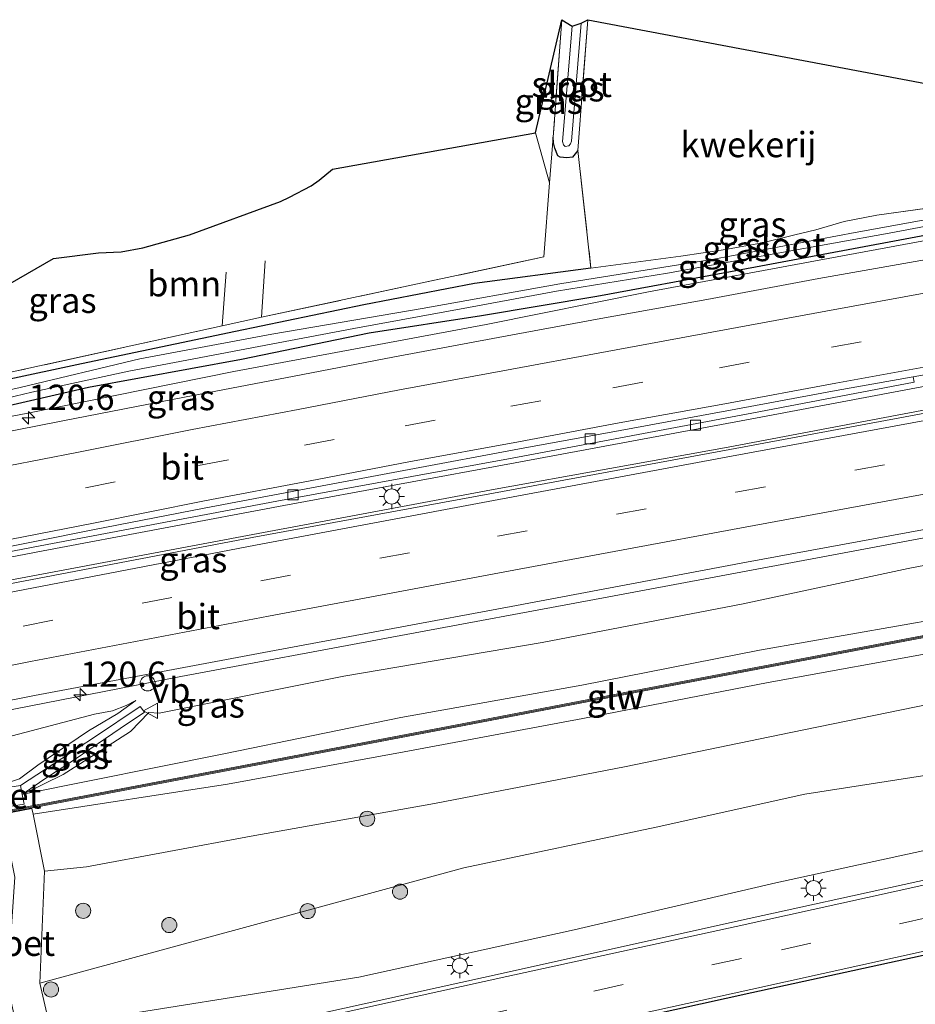
# Model space of a CAD drawing. Units: metres. Extents: x 130000 to 140000, y 409424 to 412500.
# Drawn here: x 137602 to 137690, y 411745 to 411843 of the extents above; entities that cross this region are included whole.
import ezdxf
from ezdxf.enums import TextEntityAlignment as Align

# ---------------------------------------------------------------- set-up
doc = ezdxf.new("R2010")
doc.units = ezdxf.units.M
doc.linetypes.add('IE-TERREINAFSCHEIDING', pattern=[10, 8, -2])
doc.linetypes.add('VW-3-9_STREEP', pattern=[12, 3, -9])
doc.layers.get('0').update_dxf_attribs({"lineweight": 25})
for name, color, linetype, lineweight in [('B-ME-AM-KILOMETR-S-B1', 7, 'Continuous', 18), ('B-ME-BV-GELEIDECONSTRAUCTIE_GELEIDERAIL_OVERSTAPCONSTRUCTIE-S-B1', 213, 'BV-ANTIVERBLINDINGSSCHERM', 18), ('B-ME-BV-GELEIDECONSTRUCTIE-GELEIDERAIL-L-B1', 213, 'BV-GELEIDERAIL', 18), ('B-ME-GR-BOOM-GV-B6', 93, 'Continuous', 18), ('B-ME-GR-BOOM-S-B1', 93, 'Continuous', 18), ('B-ME-GW-INSTEEKWATERGANG-L-B1', 10, 'Continuous', 25), ('B-ME-GW-KRUINLIJN-L-B1', 93, 'Continuous', 18), ('B-ME-GW-TEENLIJN-L-B1', 93, 'Continuous', 18), ('B-ME-IE-GRASLAND-GV-B6', 93, 'Continuous', 18), ('B-ME-IE-GRONDWERKLIJN-GROND_INGERICHT-GV-B6', 253, 'Continuous', 18), ('B-ME-IE-MEUBILAIR_WEGMEUBILAIR-LICHTMAST-S-B1', 8, 'Continuous', 18), ('B-ME-IE-TERREINAFSCHEIDING-RASTERHEKWERK-L-B1', 8, 'IE-TERREINAFSCHEIDING', 18), ('B-ME-KG-KADASTRAAL-OPNAMEDTMGRENS-L-B1', 10, 'Continuous', 25), ('B-ME-KW-GELUIDSWERING-GV-B6', 8, 'Continuous', 18), ('B-ME-KW-SCHERM-L-B1', 8, 'Continuous', 18), ('B-ME-OG-WATER-GV-B6', 153, 'Continuous', 18), ('B-ME-VH-VERH_SOORT-BETON-OVERIG-GV-B6', 8, 'IE-TERREINAFSCHEIDING-NATUURLIJK-HOUTWAL', 18), ('B-ME-VH-VERH_SOORT-BITUMEN-GV-B6', 8, 'IE-TERREINAFSCHEIDING-NATUURLIJK-HOUTWAL', 18), ('B-ME-VH-VERH_SOORT-GV-B6', 8, 'Continuous', 18), ('B-ME-VV-KOLK-S-B1', 8, 'Continuous', 18), ('B-ME-VW-MARKERING-39STREEP-015-L-B1', 255, 'VW-3-9_STREEP', 18), ('B-ME-VW-MARKERING-STREEP-015-L-B1', 7, 'Continuous', 18), ('B-ME-VW-MEUBILAIR_WEGMEUBILAIR-VERKEERSBORD-S-B1', 8, 'Continuous', 18)]:
    doc.layers.add(name, color=color, linetype=linetype, lineweight=lineweight)
doc.styles.add('NLCS-ISO', font='NLCS-ISO.TTF')
doc.linetypes.add('BV-ANTIVERBLINDINGSSCHERM', pattern='A,2,-1,[22,NLCS.SHX,S=1,R=0,X=0,Y=0],-1', length=4)
doc.linetypes.add('BV-GELEIDERAIL', pattern='A,10,-3,[108,NLCS.SHX,S=1,R=0,X=0,Y=0],-3', length=16)
doc.linetypes.add('IE-TERREINAFSCHEIDING-NATUURLIJK-HOUTWAL', pattern='A,7,-1.5,[67,NLCS.SHX,S=0.75,R=45,X=0,Y=0],-1.5,7,-1.5,[70,NLCS.SHX,S=0.75,R=0,X=0,Y=0],-1.5', length=20)

# ---------------------------------------------------------------- blocks, each defined once
blk = doc.blocks.new('dtb')
blk.add_circle((0, 0), 0.75)
blk = doc.blocks.new('verkeersbord')
for p, q in [((0, 0.75), (-0.75, -0.625)), ((0.75, -0.625), (0, 0.75)), ((-0.75, -0.625), (0.75, -0.625))]:
    blk.add_line(p, q)
blk = doc.blocks.new('boom')
blk.add_hatch(color=256).paths.add_polyline_path([(-0.75, 0, 1), (0.75, 0, 1)])
blk.add_circle((0, 0), 0.75)
blk = doc.blocks.new('hecto')
for p, q in [((0, 0.625), (-0.625, 0)), ((0, -0.625), (0, 0.625)), ((-0.625, 0), (0.625, 0)), ((0.625, 0), (0, -0.625))]:
    blk.add_line(p, q)
blk = doc.blocks.new('kolk')
blk.add_lwpolyline([(-0.5, -0.5), (0.5, -0.5), (0.5, 0.5), (-0.5, 0.5)], close=True)
blk = doc.blocks.new('lantaarnpaal')
for p, q in [((0, 0.75), (0, 1.25)), ((-0.75, 0), (-1.25, 0)), ((-0.884, 0.884), (-0.53, 0.53)), ((0.53, 0.53), (0.884, 0.884)), ((0.75, 0), (1.25, 0)), ((-0.53, -0.53), (-0.884, -0.884)), ((0, -0.75), (0, -1.25)), ((0.53, -0.53), (0.884, -0.884))]:
    blk.add_line(p, q)
blk.add_circle((0, 0), 0.75)

msp = doc.modelspace()

# ---------------------------------------------------------------- linework, layer by layer
at = {"layer": 'B-ME-BV-GELEIDECONSTRUCTIE-GELEIDERAIL-L-B1'}
for points in [[(137536.4734, 411761.5029, 3.2661), (137557.3739, 411765.6807, 3.2098), (137578.3019, 411769.8121, 3.216), (137597.8903, 411773.7715, 3.2069), (137617.5177, 411777.5751, 3.2068), (137638.4385, 411781.4825, 3.2148), (137659.4226, 411785.3941, 3.2244), (137681.6608, 411789.5505, 3.225), (137702.6432, 411793.4695, 3.2175), (137724.9022, 411797.516, 3.2206), (137745.8823, 411801.3695, 3.2111), (137766.8522, 411805.1969, 3.2253), (137787.9037, 411808.6593, 3.2274), (137800.6637, 411810.5095, 3.2274), (137803.8009, 411810.9644, 3.2274), (137809.0016, 411811.7185, 3.2273), (137830.1006, 411814.64, 3.1818), (137851.2173, 411817.643, 3.151), (137872.282, 411820.8786, 3.1734), (137893.2021, 411824.48, 3.1908), (137914.2206, 411828.2433, 3.225), (137935.1429, 411832.1636, 3.2863), (137956.1528, 411836.025, 3.3181)], [(137530.091, 411774.904, 3.056), (137533.548, 411775.952, 3.281), (137557.407, 411780.886, 3.26), (137580.644, 411785.58, 3.272), (137603.886, 411790.053, 3.263), (137627.743, 411794.53, 3.265), (137650.659, 411798.769, 3.259), (137673.941, 411803.089, 3.253), (137697.272, 411807.48, 3.277), (137720.464, 411811.758, 3.299), (137744.342, 411816.19, 3.328), (137767.77, 411820.463, 3.289), (137791.762, 411824.879, 3.322), (137799.071, 411826.29, 3.317)], [(137438.363, 411751.663, 3.512), (137461.034, 411756.984, 3.488), (137484.403, 411762.357, 3.464), (137508.055, 411767.671, 3.482), (137531.057, 411772.703, 3.453), (137554.347, 411777.839, 3.419), (137577.418, 411782.626, 3.408), (137601.117, 411787.233, 3.431), (137624.65, 411791.662, 3.412), (137648.321, 411796.079, 3.464), (137671.776, 411800.333, 3.448), (137695.318, 411804.788, 3.458), (137718.805, 411809.072, 3.505), (137742.456, 411813.597, 3.49), (137765.876, 411817.906, 3.511), (137789.396, 411822.209, 3.536), (137799.295, 411824.065, 3.521)]]:
    msp.add_polyline3d(points, dxfattribs=at)
at = {"layer": 'B-ME-GR-BOOM-GV-B6'}
msp.add_polyline3d([(137621.614, 411812.353, 1.952), (137601.093, 411807.846, 1.6), (137579.889, 411803.298, 1.806), (137580.753, 411810.091, 1.641), (137588.428, 411810.707, 1.688), (137589.858, 411810.933, 1.688), (137592.327, 411811.539, 1.704), (137593.515, 411812.201, 1.683), (137594.798, 411813.206, 1.679), (137604.911, 411819.021, 1.673), (137609.368, 411819.592, 1.734), (137611.594, 411819.692, 1.74), (137613.762, 411820.082, 1.734), (137618.377, 411821.369, 1.692), (137627.401, 411824.673, 1.771), (137628.277, 411825.109, 1.778), (137630.425, 411826.201, 1.804), (137631.238, 411826.777, 1.82), (137632.54, 411827.884, 1.817), (137652.681, 411831.485, 1.588), (137654.063, 411826.513, 1.592), (137653.496, 411819.17, 1.625), (137625.516, 411813.194, 1.752), (137621.614, 411812.353, 1.952)], dxfattribs=at)
at = {"layer": 'B-ME-GW-INSTEEKWATERGANG-L-B1'}
for points in [[(137551.487, 411794.33, 2.431), (137568.254, 411797.433, 1.975), (137575.638, 411798.889, 1.985), (137592.234, 411802.579, 1.643), (137608.381, 411806.271, 1.624), (137623.525, 411809.035, 1.808), (137636.192, 411811.656, 1.707), (137647.308, 411813.366, 1.876), (137658.738, 411815.281, 2.032), (137672.003, 411817.718, 1.915), (137693.372, 411821.721, 1.908), (137710.89, 411825.049, 1.869), (137731.201, 411828.771, 1.834), (137743.886, 411831.495, 1.759), (137751.595, 411833.32, 1.753), (137762.063, 411835.715, 1.731), (137777.089, 411839.43, 1.882), (137788.814, 411842.005, 2.202)], [(137656.85, 411829.703, 1.601), (137656.331, 411829.072, 1.62), (137655.764, 411828.982, 1.622), (137655.119, 411829.067, 1.608), (137654.867, 411829.205, 1.594), (137654.593, 411829.943, 1.594), (137654.449, 411830.492, 1.596), (137654.414, 411831.052, 1.571)], [(137658.167, 411818.048, 2.032), (137646.613, 411816.526, 1.876), (137635.672, 411814.417, 1.707), (137622.94, 411811.787, 1.808), (137607.69, 411808.576, 1.624), (137591.584, 411805.13, 1.643), (137579.835, 411802.783, 1.876), (137575.067, 411801.829, 1.985), (137567.446, 411800.699, 1.975), (137558.232, 411798.913, 2.285), (137555.205, 411798.68, 2.466), (137553.417, 411798.875, 2.529)]]:
    msp.add_polyline3d(points, dxfattribs=at)
at = {"layer": 'B-ME-GW-KRUINLIJN-L-B1'}
for points in [[(137788.814, 411842.005, 2.202), (137773.495, 411837.662, 2.184), (137754.08, 411832.842, 2.19), (137734.439, 411828.815, 2.2), (137699.362, 411822.288, 2.414), (137681.664, 411819.005, 2.462), (137663.867, 411815.703, 2.51), (137647.784, 411812.474, 2.681), (137622.758, 411807.82, 2.66), (137602.343, 411803.68, 2.562), (137584.476, 411800.269, 2.541), (137560.836, 411795.462, 2.498), (137551.487, 411794.33, 2.431)], [(137801.4597, 411802.6226, 4.9368), (137787.4094, 411800.5231, 4.9508), (137769.559, 411797.8873, 4.9315), (137752.2537, 411794.8801, 4.9735), (137733.7587, 411791.4111, 4.8623), (137728.3408, 411790.4291, 4.8127), (137710.322, 411786.7836, 4.9459), (137692.9839, 411783.3748, 4.9699), (137674.8776, 411780.2028, 4.6629), (137657.2633, 411776.7301, 4.907), (137639.3369, 411773.5314, 4.9051), (137621.9621, 411769.9673, 4.9119), (137601.9025, 411765.9325, 5.2016)], [(137801.7576, 411799.6713, 4.9918), (137787.8072, 411797.4925, 4.9643), (137769.5968, 411794.6764, 4.865), (137752.5143, 411791.7179, 4.9283), (137734.5744, 411788.2703, 4.9359), (137711.3132, 411783.8845, 4.8853), (137693.2033, 411780.1662, 4.903), (137675.7418, 411777.0105, 4.9061), (137657.3474, 411773.4217, 4.8914), (137639.6688, 411770.1205, 4.8657), (137622.1518, 411766.9092, 4.8631), (137602.8833, 411763.9548, 5.2066)], [(137604.5285, 411742.8905, 2.9631), (137635.151, 411747.807, 3.096), (137656.491, 411752.491, 3.092), (137676.477, 411757.156, 2.991), (137699.995, 411762.261, 2.984), (137721.921, 411767.437, 3.019), (137742.033, 411771.299, 3.009), (137765.423, 411776.096, 3.029), (137784.533, 411780.437, 3.026), (137803.329, 411784.105, 3.02)], [(137613.0614, 411775.2057, 2.4232), (137611.2899, 411773.929, 2.8259), (137608.3602, 411772.2188, 3.3879), (137603.3363, 411768.7974, 4.6387), (137601.5386, 411767.4647, 5.0807), (137599.9165, 411766.9196, 5.1089), (137599.8201, 411766.4856, 5.1192), (137586.3221, 411763.3697, 4.8968), (137558.4048, 411758.0539, 4.9025), (137545.133, 411755.6386, 4.9838), (137525.0494, 411751.3355, 4.8526), (137521.071, 411748.556, 5.496)]]:
    msp.add_polyline3d(points, dxfattribs=at)
at = {"layer": 'B-ME-GW-TEENLIJN-L-B1'}
for points in [[(137800.9435, 411807.7374, 2.5098), (137788.6771, 411805.7062, 2.5425), (137768.7895, 411803.0984, 2.4153), (137747.7589, 411799.2558, 2.4062), (137736.4369, 411797.17, 2.4218), (137728.0215, 411795.6197, 2.4334), (137708.8432, 411792.0082, 2.3966), (137689.6046, 411788.3048, 2.3114), (137673.2405, 411784.7791, 2.426), (137653.3188, 411780.9565, 2.4438), (137633.677, 411777.6104, 2.3774), (137615.3851, 411773.95, 2.4967), (137614.3378, 411774.0133, 2.5121)], [(137802.305, 411794.247, 2.2973), (137785.3855, 411791.7652, 2.2282), (137769.753, 411789.4508, 2.3406), (137753.1007, 411786.5982, 2.3492), (137732.9064, 411782.794, 2.3768), (137713.9413, 411779.2758, 2.4097), (137697.1511, 411775.9852, 2.3517), (137677.979, 411772.0384, 2.2295), (137661.4898, 411768.6262, 2.1731), (137642.6621, 411765.0205, 2.1635), (137624.5045, 411761.7746, 2.2765), (137608.1614, 411758.7257, 2.3121), (137604.0148, 411758.2858, 2.61)], [(137603.5502, 411747.2117, 2.7259), (137645.576, 411758.632, 2.244), (137664.631, 411762.667, 2.164), (137679.356, 411765.916, 2.054), (137693.979, 411768.196, 2.075), (137713.039, 411771.812, 2.093), (137727.659, 411775.029, 2.195), (137759.956, 411781.011, 2.139), (137776.316, 411784.616, 2.039), (137791.928, 411787.611, 2.042), (137802.781, 411789.531, 2.082)], [(137613.0614, 411775.2057, 2.4232), (137612.1091, 411774.7092, 2.4515), (137610.7629, 411774.1739, 2.473), (137608.956, 411773.8583, 2.489), (137600.8019, 411771.7153, 2.4877), (137582.1632, 411767.8239, 2.3931), (137563.9658, 411764.4415, 2.3252), (137543.9374, 411760.1421, 2.4295), (137529.6287, 411756.8135, 2.4154), (137525.8489, 411755.805, 2.4289), (137523.977, 411755.394, 2.333)], [(137601.9025, 411765.9325, 5.2016), (137605.8756, 411767.8796, 4.449), (137608.6697, 411769.6518, 3.7613), (137612.5216, 411772.156, 2.9152), (137614.3378, 411774.0133, 2.5121)]]:
    msp.add_polyline3d(points, dxfattribs=at)
at = {"layer": 'B-ME-IE-GRASLAND-GV-B6'}
for points in [[(137654.063, 411826.513, 1.592), (137652.681, 411831.485, 1.588), (137655.273, 411842.677, 1.6), (137654.414, 411831.052, 1.571), (137654.063, 411826.513, 1.592)], [(137655.764, 411828.982, 1.622), (137655.119, 411829.067, 1.608), (137654.867, 411829.205, 1.594), (137654.593, 411829.943, 1.594), (137654.449, 411830.492, 1.596), (137654.414, 411831.052, 1.571), (137655.273, 411842.677, 1.6), (137656.294, 411842.042, 0.586), (137655.335, 411830.596, 0.586), (137655.441, 411830.295, 0.586), (137655.605, 411830.099, 0.586), (137655.962, 411830.191, 0.586), (137656.141, 411830.38, 0.586), (137656.234, 411830.649, 0.586), (137657.209, 411842.336, 0.586), (137657.85, 411842.682, 1.6), (137656.85, 411829.703, 1.601), (137656.331, 411829.072, 1.62), (137655.764, 411828.982, 1.622)], [(137601.093, 411807.846, 1.6), (137621.614, 411812.353, 1.952), (137625.516, 411813.194, 1.752), (137653.496, 411819.17, 1.625), (137654.063, 411826.513, 1.592), (137654.414, 411831.052, 1.571), (137654.449, 411830.492, 1.596), (137654.593, 411829.943, 1.594), (137654.867, 411829.205, 1.594), (137655.119, 411829.067, 1.608), (137655.764, 411828.982, 1.622), (137656.331, 411829.072, 1.62), (137656.85, 411829.703, 1.601), (137658.167, 411818.048, 2.032), (137646.613, 411816.526, 1.876), (137635.672, 411814.417, 1.707), (137622.94, 411811.787, 1.808), (137607.69, 411808.576, 1.624), (137591.584, 411805.13, 1.643)], [(137533.361, 411776.251, 2.517), (137556.847, 411781.201, 2.497), (137580.524, 411786.114, 2.516), (137603.58, 411790.527, 2.512), (137627.023, 411794.976, 2.518), (137650.341, 411799.241, 2.506), (137674.093, 411803.686, 2.456), (137690.182, 411806.77, 2.532), (137690.0862, 411807.281, 2.743), (137693.45, 411807.874, 2.749), (137703.525, 411809.733, 2.75), (137712.785, 411811.429, 2.761), (137723.453, 411813.398, 2.756), (137733.34, 411815.201, 2.745), (137744.02, 411817.149, 2.735), (137754.472, 411819.076, 2.727), (137765.308, 411821.052, 2.731), (137775.783, 411822.949, 2.733), (137786.222, 411824.877, 2.726), (137796.698, 411826.807, 2.731), (137798.977, 411827.223, 2.554), (137798.983, 411827.164, 2.554), (137799.011, 411826.886, 2.53), (137799.331, 411823.711, 2.725)], [(137721.407, 411824.398, 2.543), (137710.845, 411822.487, 2.583), (137701.645, 411820.788, 2.615), (137701.576, 411820.782, 2.616), (137691.431, 411818.915, 2.651), (137680.751, 411817.018, 2.685), (137669.654, 411814.959, 2.734), (137659.134, 411813.058, 2.76), (137648.985, 411811.173, 2.809), (137638.527, 411809.226, 2.84), (137628.747, 411807.362, 2.842), (137617.899, 411805.268, 2.829), (137605.832, 411802.929, 2.783), (137596.418, 411801.075, 2.738), (137586.139, 411799.022, 2.675), (137575.677, 411796.889, 2.608), (137565.57, 411794.834, 2.549), (137555.257, 411792.648, 2.497), (137544.908, 411790.451, 2.464)], [(137699.644, 411824.382, 1.071), (137684.352, 411821.594, 1.071), (137670.354, 411818.938, 1.071), (137655.083, 411816.5, 1.071), (137641.44, 411814.058, 1.071), (137626.535, 411811.515, 1.071), (137613.46, 411809.068, 1.071), (137601.604, 411806.245, 1.071), (137589.389, 411803.49, 1.071)], [(137799.331, 411823.711, 2.725), (137789.686, 411821.959, 2.843), (137766.126, 411817.538, 2.805), (137742.327, 411813.146, 2.763), (137719.135, 411808.868, 2.741), (137695.519, 411804.485, 2.756), (137671.94, 411800.097, 2.689), (137648.513, 411795.762, 2.712), (137624.576, 411791.381, 2.719), (137601.238, 411786.891, 2.699), (137577.671, 411782.246, 2.712), (137554.431, 411777.502, 2.714), (137531.003, 411772.439, 2.782)], [(137591.584, 411805.13, 1.643), (137607.69, 411808.576, 1.624), (137622.94, 411811.787, 1.808), (137635.672, 411814.417, 1.707), (137646.613, 411816.526, 1.876), (137658.167, 411818.048, 2.032), (137667.063, 411819.248, 1.915), (137671.511, 411819.908, 1.915), (137675.178, 411820.573, 1.871), (137678.374, 411821.377, 1.944), (137680.45, 411821.865, 1.935), (137683.244, 411822.688, 1.939), (137686.497, 411823.325, 1.953), (137692.908, 411824.2, 1.908)], [(137592.8, 411803.389, 1.071), (137602.764, 411805.783, 1.071), (137612.37, 411807.84, 1.071), (137623.33, 411809.916, 1.071), (137634.669, 411812.075, 1.071), (137646.037, 411814.153, 1.071), (137654.738, 411815.769, 1.071), (137665.764, 411817.561, 1.071), (137676.69, 411819.556, 1.071), (137687.72, 411821.522, 1.071), (137699.419, 411823.736, 1.071)], [(137547.89, 411802.642, 2.237), (137549.678, 411805.117, 1.918), (137549.646, 411804.978, 1.92), (137547.941, 411798.3, 2.103), (137548.008, 411796.198, 2.22), (137548.128, 411795.604, 2.385), (137549.034, 411794.345, 2.583), (137551.487, 411794.33, 2.431), (137560.836, 411795.462, 2.498), (137584.476, 411800.269, 2.541), (137602.343, 411803.68, 2.562), (137622.758, 411807.82, 2.66), (137647.784, 411812.474, 2.681), (137663.867, 411815.703, 2.51), (137681.664, 411819.005, 2.462), (137699.362, 411822.288, 2.414)], [(137693.372, 411821.721, 1.908), (137672.003, 411817.718, 1.915), (137658.738, 411815.281, 2.032), (137647.308, 411813.366, 1.876), (137636.192, 411811.656, 1.707), (137623.525, 411809.035, 1.808), (137608.381, 411806.271, 1.624), (137592.234, 411802.579, 1.643), (137575.638, 411798.889, 1.985), (137568.254, 411797.433, 1.975), (137551.487, 411794.33, 2.431), (137549.034, 411794.345, 2.583), (137548.128, 411795.604, 2.385)], [(137699.362, 411822.288, 2.414), (137681.664, 411819.005, 2.462), (137663.867, 411815.703, 2.51), (137647.784, 411812.474, 2.681), (137622.758, 411807.82, 2.66), (137602.343, 411803.68, 2.562), (137584.476, 411800.269, 2.541), (137560.836, 411795.462, 2.498), (137551.487, 411794.33, 2.431)], [(137551.487, 411794.33, 2.431), (137568.254, 411797.433, 1.975), (137575.638, 411798.889, 1.985), (137592.234, 411802.579, 1.643), (137608.381, 411806.271, 1.624), (137623.525, 411809.035, 1.808), (137636.192, 411811.656, 1.707), (137647.308, 411813.366, 1.876), (137658.738, 411815.281, 2.032), (137672.003, 411817.718, 1.915), (137693.372, 411821.721, 1.908)], [(137533.203, 411761.534, 2.497), (137556.489, 411766.36, 2.496), (137580.324, 411771.228, 2.46), (137603.03, 411775.724, 2.466), (137626.807, 411780.173, 2.471), (137650.242, 411784.534, 2.461), (137673.587, 411788.915, 2.482), (137697.844, 411793.368, 2.499)], [(137692.9839, 411783.3748, 4.9699), (137674.8776, 411780.2028, 4.6629), (137657.2633, 411776.7301, 4.907), (137639.3369, 411773.5314, 4.9051), (137621.9621, 411769.9673, 4.9119), (137601.9025, 411765.9325, 5.2016), (137605.8756, 411767.8796, 4.449), (137608.6697, 411769.6518, 3.7613), (137612.5216, 411772.156, 2.9152), (137614.3378, 411774.0133, 2.5121), (137615.3851, 411773.95, 2.4967), (137633.677, 411777.6104, 2.3774), (137653.3188, 411780.9565, 2.4438), (137673.2405, 411784.7791, 2.426), (137689.6046, 411788.3048, 2.3114), (137708.8432, 411792.0082, 2.3966)], [(137708.8432, 411792.0082, 2.3966), (137689.6046, 411788.3048, 2.3114), (137673.2405, 411784.7791, 2.426), (137653.3188, 411780.9565, 2.4438), (137633.677, 411777.6104, 2.3774), (137615.3851, 411773.95, 2.4967), (137614.3378, 411774.0133, 2.5121), (137612.5216, 411772.156, 2.9152), (137608.6697, 411769.6518, 3.7613), (137605.8756, 411767.8796, 4.449), (137601.9025, 411765.9325, 5.2016), (137621.9621, 411769.9673, 4.9119), (137639.3369, 411773.5314, 4.9051), (137657.2633, 411776.7301, 4.907), (137674.8776, 411780.2028, 4.6629), (137692.9839, 411783.3748, 4.9699)], [(137803.329, 411784.105, 3.02), (137784.533, 411780.437, 3.026), (137765.423, 411776.096, 3.029), (137742.033, 411771.299, 3.009), (137721.921, 411767.437, 3.019), (137699.995, 411762.261, 2.984), (137676.477, 411757.156, 2.991), (137656.491, 411752.491, 3.092), (137635.151, 411747.807, 3.096), (137604.5285, 411742.8905, 2.9631), (137603.5502, 411747.2117, 2.7259), (137645.576, 411758.632, 2.244), (137664.631, 411762.667, 2.164), (137679.356, 411765.916, 2.054), (137693.979, 411768.196, 2.075), (137713.039, 411771.812, 2.093), (137727.659, 411775.029, 2.195), (137759.956, 411781.011, 2.139), (137776.316, 411784.616, 2.039), (137791.928, 411787.611, 2.042), (137802.781, 411789.531, 2.082), (137803.329, 411784.105, 3.02)], [(137539.334, 411726.952, 3.174), (137548.604, 411728.637, 3.158), (137571.549, 411733.573, 3.184), (137591.4923, 411739.7542, 3.1854), (137592.3092, 411736.007, 3.1854), (137602.3469, 411737.9009, 3.2186), (137605.5068, 411738.5693, 3.2004), (137604.5285, 411742.8905, 2.9631), (137635.151, 411747.807, 3.096), (137656.491, 411752.491, 3.092), (137676.477, 411757.156, 2.991), (137699.995, 411762.261, 2.984), (137721.921, 411767.437, 3.019), (137742.033, 411771.299, 3.009), (137765.423, 411776.096, 3.029), (137784.533, 411780.437, 3.026), (137803.329, 411784.105, 3.02), (137803.531, 411782.098, 3.076)], [(137698.6067, 411783.0813, 5.4008), (137680.9185, 411779.7084, 5.4013), (137663.2524, 411776.3266, 5.3951), (137645.5684, 411772.9434, 5.3874), (137627.8849, 411769.5688, 5.3771), (137610.2069, 411766.196, 5.3926), (137592.522, 411762.833, 5.3959), (137574.8655, 411759.4665, 5.385), (137557.1725, 411756.0874, 5.3876), (137541.456, 411753.1233, 5.4158)], [(137541.4937, 411752.9269, 5.4158), (137557.2098, 411755.8909, 5.3876), (137574.903, 411759.27, 5.385), (137592.5594, 411762.6366, 5.3959), (137610.2443, 411765.9995, 5.3926), (137627.9224, 411769.3724, 5.3771), (137645.6059, 411772.747, 5.3874), (137663.29, 411776.1301, 5.3951), (137680.9561, 411779.512, 5.4013), (137698.6441, 411782.8849, 5.4008)], [(137803.531, 411782.098, 3.076), (137779.438, 411776.792, 3.039), (137755.046, 411771.475, 3.023), (137734.047, 411766.817, 2.978), (137711.853, 411761.96, 2.99), (137690.575, 411757.275, 2.998), (137672.48, 411753.309, 3.046), (137649.753, 411748.267, 3.073), (137629.264, 411743.717, 3.092), (137608.01, 411739.036, 3.136), (137583.091, 411733.571, 3.191), (137561.466, 411728.834, 3.211), (137539.652, 411724.048, 3.235)], [(137693.2033, 411780.1662, 4.903), (137675.7418, 411777.0105, 4.9061), (137657.3474, 411773.4217, 4.8914), (137639.6688, 411770.1205, 4.8657), (137622.1518, 411766.9092, 4.8631), (137602.8833, 411763.9548, 5.2066), (137602.7525, 411764.5126, 5.3136), (137599.8495, 411763.9625, 5.3213), (137599.9314, 411763.3301, 5.1912), (137581.4014, 411759.1439, 4.8577), (137563.0404, 411755.474, 4.9363), (137554.6706, 411753.6757, 5.0398), (137547.5576, 411752.6139, 4.9985)], [(137697.1511, 411775.9852, 2.3517), (137677.979, 411772.0384, 2.2295), (137661.4898, 411768.6262, 2.1731), (137642.6621, 411765.0205, 2.1635), (137624.5045, 411761.7746, 2.2765), (137608.1614, 411758.7257, 2.3121), (137604.0148, 411758.2858, 2.61), (137602.8833, 411763.9548, 5.2066), (137622.1518, 411766.9092, 4.8631), (137639.6688, 411770.1205, 4.8657), (137657.3474, 411773.4217, 4.8914), (137675.7418, 411777.0105, 4.9061), (137693.2033, 411780.1662, 4.903)], [(137693.979, 411768.196, 2.075), (137679.356, 411765.916, 2.054), (137664.631, 411762.667, 2.164), (137645.576, 411758.632, 2.244), (137603.5502, 411747.2117, 2.7259), (137604.0148, 411758.2858, 2.6104), (137608.1614, 411758.7257, 2.3121), (137624.5045, 411761.7746, 2.2765), (137642.6621, 411765.0205, 2.1635), (137661.4898, 411768.6262, 2.1731), (137677.979, 411772.0384, 2.2295), (137697.1511, 411775.9852, 2.3517)], [(137543.9374, 411760.1421, 2.4295), (137563.9658, 411764.4415, 2.3252), (137582.1632, 411767.8239, 2.3931), (137600.8019, 411771.7153, 2.4877), (137608.956, 411773.8583, 2.489), (137610.7629, 411774.1739, 2.473), (137612.1091, 411774.7092, 2.4515), (137613.0614, 411775.2057, 2.4232), (137611.2899, 411773.929, 2.8259), (137608.3602, 411772.2188, 3.3879), (137603.3363, 411768.7974, 4.6387), (137601.5386, 411767.4647, 5.0807), (137599.9165, 411766.9196, 5.1089), (137599.8201, 411766.4856, 5.1192), (137586.3221, 411763.3697, 4.8968), (137558.4048, 411758.0539, 4.9025), (137545.133, 411755.6386, 4.9838)], [(137545.133, 411755.6386, 4.9838), (137558.4048, 411758.0539, 4.9025), (137586.3221, 411763.3697, 4.8968), (137599.8201, 411766.4856, 5.1192), (137599.9165, 411766.9196, 5.1089), (137601.5386, 411767.4647, 5.0807), (137603.3363, 411768.7974, 4.6387), (137608.3602, 411772.2188, 3.3879), (137611.2899, 411773.929, 2.8259), (137613.0614, 411775.2057, 2.4232), (137612.1091, 411774.7092, 2.4515), (137610.7629, 411774.1739, 2.473), (137608.956, 411773.8583, 2.489), (137600.8019, 411771.7153, 2.4877), (137582.1632, 411767.8239, 2.3931), (137563.9658, 411764.4415, 2.3252), (137543.9374, 411760.1421, 2.4295)], [(137601.6391, 411766.8002, 5.155), (137600.1608, 411766.5643, 5.3214), (137600.5073, 411764.7051, 5.3883), (137601.9857, 411764.9411, 5.155), (137601.8045, 411765.9128, 5.2016), (137603.9607, 411767.3923, 4.7428), (137607.0341, 411769.4004, 4.0176), (137611.4949, 411772.4242, 3.0007), (137613.9337, 411774.0607, 2.4803), (137613.5008, 411774.632, 2.437), (137608.9539, 411771.5828, 3.4871), (137604.1255, 411768.418, 4.5791), (137601.6391, 411766.8002, 5.155)]]:
    msp.add_polyline3d(points, dxfattribs=at)
at = {"layer": 'B-ME-IE-GRONDWERKLIJN-GROND_INGERICHT-GV-B6'}
msp.add_polyline3d([(137658.167, 411818.048, 2.032), (137656.85, 411829.703, 1.601), (137657.85, 411842.682, 1.6), (137694.812, 411835.706, 1.678), (137694.262, 411826.253, 1.864), (137692.908, 411824.2, 1.908), (137686.497, 411823.325, 1.953), (137683.244, 411822.688, 1.939), (137680.45, 411821.865, 1.935), (137678.374, 411821.377, 1.944), (137675.178, 411820.573, 1.871), (137671.511, 411819.908, 1.915), (137667.063, 411819.248, 1.915), (137658.167, 411818.048, 2.032)], dxfattribs=at)
at = {"layer": 'B-ME-IE-TERREINAFSCHEIDING-RASTERHEKWERK-L-B1'}
for p, q in [((137655.273, 411842.677, 1.6), (137654.414, 411831.052, 1.571)), ((137657.85, 411842.682, 1.6), (137656.85, 411829.703, 1.601)), ((137654.063, 411826.513, 1.592), (137654.414, 411831.052, 1.571)), ((137656.85, 411829.703, 1.601), (137658.167, 411818.048, 2.032)), ((137625.891, 411818.777, 1.551), (137625.516, 411813.194, 1.752)), ((137622.001, 411817.668, 1.673), (137621.614, 411812.353, 1.952))]:
    msp.add_line(p, q, dxfattribs=at)
for points in [[(137621.614, 411812.353, 1.952), (137625.516, 411813.194, 1.752), (137653.496, 411819.17, 1.625), (137654.063, 411826.513, 1.592)], [(137658.167, 411818.048, 2.032), (137667.063, 411819.248, 1.915), (137671.511, 411819.908, 1.915), (137675.178, 411820.573, 1.871), (137678.374, 411821.377, 1.944), (137680.45, 411821.865, 1.935), (137683.244, 411822.688, 1.939), (137686.497, 411823.325, 1.953), (137692.908, 411824.2, 1.908)], [(137621.614, 411812.353, 1.952), (137601.093, 411807.846, 1.6), (137579.889, 411803.298, 1.806), (137580.753, 411810.091, 1.641)]]:
    msp.add_polyline3d(points, dxfattribs=at)
at = {"layer": 'B-ME-KG-KADASTRAAL-OPNAMEDTMGRENS-L-B1'}
for points in [[(137594.798, 411813.206, 1.679), (137604.911, 411819.021, 1.673), (137609.368, 411819.592, 1.734), (137611.594, 411819.692, 1.74), (137613.762, 411820.082, 1.734), (137618.377, 411821.369, 1.692), (137627.401, 411824.673, 1.771), (137628.277, 411825.109, 1.778), (137630.425, 411826.201, 1.804), (137631.2381, 411826.777, 1.82), (137632.54, 411827.884, 1.817), (137652.6811, 411831.485, 1.588), (137655.273, 411842.677, 1.6), (137656.294, 411842.042, 0.586), (137657.209, 411842.336, 0.586), (137657.85, 411842.682, 1.6), (137694.812, 411835.706, 1.678)], [(137804.256, 411774.912, 3.016), (137781.209, 411769.848, 3.014), (137757.0451, 411764.5, 2.99), (137735.761, 411759.789, 2.992), (137713.428, 411754.943, 3.001), (137691.846, 411750.103, 3.021), (137674.093, 411746.225, 3.045), (137651.523, 411741.262, 3.088), (137630.57, 411736.551, 3.115), (137609.435, 411731.967, 3.121), (137584.583, 411726.477, 3.155), (137563.022, 411721.653, 3.182), (137541.061, 411716.865, 3.21), (137519.1921, 411712.106, 3.234), (137499.815, 411707.814, 3.237), (137480.822, 411703.642, 3.275), (137463.391, 411699.764, 3.297), (137442.479, 411695.237, 3.399)]]:
    msp.add_polyline3d(points, dxfattribs=at)
at = {"layer": 'B-ME-KW-GELUIDSWERING-GV-B6'}
for points in [[(137541.456, 411753.1233, 5.4158), (137557.1725, 411756.0874, 5.3876), (137574.8655, 411759.4665, 5.385), (137592.522, 411762.833, 5.3959), (137610.2069, 411766.196, 5.3926), (137627.8849, 411769.5688, 5.3771), (137645.5684, 411772.9434, 5.3874), (137663.2524, 411776.3266, 5.3951), (137680.9185, 411779.7084, 5.4013), (137698.6067, 411783.0813, 5.4008), (137716.3047, 411786.4417, 5.4057), (137733.9911, 411789.8085, 5.4072), (137751.6818, 411793.1722, 5.4126), (137769.4083, 411796.3121, 5.4283), (137787.1704, 411799.0439, 5.4238), (137801.6034, 411801.1994, 5.4155)], [(137801.6034, 411801.1994, 5.4155), (137801.6235, 411801.0002, 5.4155), (137787.2004, 411798.8462, 5.4238), (137769.441, 411796.1148, 5.4283), (137751.7179, 411792.9755, 5.4126), (137734.0285, 411789.6121, 5.4072), (137716.3421, 411786.2452, 5.4057), (137698.6441, 411782.8849, 5.4008), (137680.9561, 411779.512, 5.4013), (137663.29, 411776.1301, 5.3951), (137645.6059, 411772.747, 5.3874), (137627.9224, 411769.3724, 5.3771), (137610.2443, 411765.9995, 5.3926), (137592.5594, 411762.6366, 5.3959), (137574.903, 411759.27, 5.385), (137557.2098, 411755.8909, 5.3876), (137541.4937, 411752.9269, 5.4158)]]:
    msp.add_polyline3d(points, dxfattribs=at)
at = {"layer": 'B-ME-KW-SCHERM-L-B1'}
msp.add_polyline3d([(137801.6134, 411801.0998, 8.6154), (137787.1854, 411798.9451, 8.6237), (137769.4247, 411796.2135, 8.6283), (137751.6999, 411793.0738, 8.6126), (137734.0099, 411789.7103, 8.6073), (137716.3234, 411786.3434, 8.6057), (137698.6254, 411782.9831, 8.6008), (137680.9373, 411779.6102, 8.6013), (137663.2713, 411776.2283, 8.5951), (137645.5871, 411772.8452, 8.5874), (137627.9037, 411769.4706, 8.5771), (137610.2256, 411766.0977, 8.5926), (137592.5407, 411762.7348, 8.5958), (137574.8842, 411759.3683, 8.585), (137557.1911, 411755.9891, 8.5876), (137541.4749, 411753.0251, 8.6158), (137531.6376, 411751.1107, 8.6062), (137527.7521, 411750.1443, 8.6025), (137523.9927, 411748.8336, 8.5786), (137520.3152, 411747.0846, 8.582)], dxfattribs=at)
at = {"layer": 'B-ME-OG-WATER-GV-B6'}
for points in [[(137655.605, 411830.099, 0.586), (137655.441, 411830.295, 0.586), (137655.335, 411830.596, 0.586), (137656.294, 411842.042, 0.586), (137657.209, 411842.336, 0.586), (137656.234, 411830.649, 0.586), (137656.141, 411830.38, 0.586), (137655.962, 411830.191, 0.586), (137655.605, 411830.099, 0.586)], [(137589.389, 411803.49, 1.071), (137601.604, 411806.245, 1.071), (137613.46, 411809.068, 1.071), (137626.535, 411811.515, 1.071), (137641.44, 411814.058, 1.071), (137655.083, 411816.5, 1.071), (137670.354, 411818.938, 1.071), (137684.352, 411821.594, 1.071), (137699.644, 411824.382, 1.071)], [(137699.419, 411823.736, 1.071), (137687.72, 411821.522, 1.071), (137676.69, 411819.556, 1.071), (137665.764, 411817.561, 1.071), (137654.738, 411815.769, 1.071), (137646.037, 411814.153, 1.071), (137634.669, 411812.075, 1.071), (137623.33, 411809.916, 1.071), (137612.37, 411807.84, 1.071), (137602.764, 411805.783, 1.071), (137592.8, 411803.389, 1.071)]]:
    msp.add_polyline3d(points, dxfattribs=at)
at = {"layer": 'B-ME-VH-VERH_SOORT-BETON-OVERIG-GV-B6'}
for points in [[(137690.0862, 411807.281, 2.743), (137690.182, 411806.77, 2.532), (137674.093, 411803.686, 2.456), (137650.341, 411799.241, 2.506), (137627.023, 411794.976, 2.518), (137603.58, 411790.527, 2.512), (137580.524, 411786.114, 2.516), (137556.847, 411781.201, 2.497), (137533.361, 411776.251, 2.517)], [(137546.898, 411779.42, 2.234), (137557.312, 411781.608, 2.265), (137567.79, 411783.797, 2.308), (137578.143, 411785.953, 2.376), (137588.126, 411787.99, 2.429), (137598.081, 411789.972, 2.494), (137608.8, 411792.111, 2.547), (137619.84, 411794.259, 2.605), (137630.455, 411796.295, 2.645), (137640.15, 411798.097, 2.663), (137651.084, 411800.151, 2.649), (137661.061, 411801.979, 2.687), (137671.621, 411803.908, 2.715), (137682.456, 411805.936, 2.729), (137690.0862, 411807.281, 2.743)], [(137601.8045, 411765.9128, 5.2016), (137601.9857, 411764.9411, 5.155), (137600.5073, 411764.7051, 5.3883), (137600.1608, 411766.5643, 5.3214), (137601.6391, 411766.8002, 5.155), (137601.8045, 411765.9128, 5.2016)], [(137604.5285, 411742.8905, 2.9631), (137605.5068, 411738.5693, 3.2004), (137602.3469, 411737.9009, 3.2186), (137601.4646, 411741.9372, 3.0142), (137600.3333, 411746.9531, 2.8049), (137601.06, 411757.7191, 2.6059), (137599.9314, 411763.3301, 5.1912), (137599.8495, 411763.9625, 5.3213), (137602.7525, 411764.5126, 5.3136), (137602.8833, 411763.9548, 5.2066), (137604.0148, 411758.2858, 2.6104), (137603.5502, 411747.2117, 2.7259), (137604.5285, 411742.8905, 2.9631)]]:
    msp.add_polyline3d(points, dxfattribs=at)
at = {"layer": 'B-ME-VH-VERH_SOORT-BITUMEN-GV-B6'}
for points in [[(137544.908, 411790.451, 2.464), (137555.257, 411792.648, 2.497), (137565.57, 411794.834, 2.549), (137575.677, 411796.889, 2.608), (137586.139, 411799.022, 2.675), (137596.418, 411801.075, 2.738), (137605.832, 411802.929, 2.783), (137617.899, 411805.268, 2.829), (137628.747, 411807.362, 2.842), (137638.527, 411809.226, 2.84), (137648.985, 411811.173, 2.809), (137659.134, 411813.058, 2.76), (137669.654, 411814.959, 2.734), (137680.751, 411817.018, 2.685), (137691.431, 411818.915, 2.651)], [(137693.45, 411807.874, 2.749), (137690.0862, 411807.281, 2.743)], [(137690.0862, 411807.281, 2.743), (137682.456, 411805.936, 2.729), (137671.621, 411803.908, 2.715), (137661.061, 411801.979, 2.687), (137651.084, 411800.151, 2.649), (137640.15, 411798.097, 2.663), (137630.455, 411796.295, 2.645), (137619.84, 411794.259, 2.605), (137608.8, 411792.111, 2.547), (137598.081, 411789.972, 2.494), (137588.126, 411787.99, 2.429), (137578.143, 411785.953, 2.376), (137567.79, 411783.797, 2.308), (137557.312, 411781.608, 2.265), (137546.898, 411779.42, 2.234)], [(137531.003, 411772.439, 2.782), (137554.431, 411777.502, 2.714), (137577.671, 411782.246, 2.712), (137601.238, 411786.891, 2.699), (137624.576, 411791.381, 2.719), (137648.513, 411795.762, 2.712), (137671.94, 411800.097, 2.689), (137695.519, 411804.485, 2.756)], [(137697.844, 411793.368, 2.499), (137673.587, 411788.915, 2.482), (137650.242, 411784.534, 2.461), (137626.807, 411780.173, 2.471), (137603.03, 411775.724, 2.466), (137580.324, 411771.228, 2.46), (137556.489, 411766.36, 2.496), (137533.203, 411761.534, 2.497)], [(137539.652, 411724.048, 3.235), (137561.466, 411728.834, 3.211), (137583.091, 411733.571, 3.191), (137608.01, 411739.036, 3.136), (137629.264, 411743.717, 3.092), (137649.753, 411748.267, 3.073), (137672.48, 411753.309, 3.046), (137690.575, 411757.275, 2.998), (137711.853, 411761.96, 2.99), (137734.047, 411766.817, 2.978), (137755.046, 411771.475, 3.023), (137779.438, 411776.792, 3.039), (137803.531, 411782.098, 3.076)], [(137803.531, 411782.098, 3.076), (137803.574, 411781.676, 3.056), (137803.9, 411778.438, 3.146), (137804.216, 411775.311, 3.043), (137804.256, 411774.912, 3.016), (137781.209, 411769.848, 3.014), (137757.045, 411764.5, 2.99), (137735.761, 411759.789, 2.992), (137713.428, 411754.943, 3.001), (137691.846, 411750.103, 3.021), (137674.093, 411746.225, 3.045), (137651.523, 411741.262, 3.088), (137630.57, 411736.551, 3.115), (137609.435, 411731.967, 3.121), (137584.583, 411726.477, 3.155), (137563.022, 411721.653, 3.182), (137541.061, 411716.865, 3.21)]]:
    msp.add_polyline3d(points, dxfattribs=at)
at = {"layer": 'B-ME-VH-VERH_SOORT-GV-B6'}
msp.add_polyline3d([(137601.8045, 411765.9128, 5.2016), (137601.6391, 411766.8002, 5.155), (137604.1255, 411768.418, 4.5791), (137608.9539, 411771.5828, 3.4871), (137613.5008, 411774.632, 2.437), (137613.9337, 411774.0607, 2.4803), (137611.4949, 411772.4242, 3.0007), (137607.0341, 411769.4004, 4.0176), (137603.9607, 411767.3923, 4.7428), (137601.8045, 411765.9128, 5.2016)], dxfattribs=at)
at = {"layer": 'B-ME-VW-MARKERING-39STREEP-015-L-B1'}
for points in [[(137438.726, 411746.695, 2.744), (137461.587, 411752.145, 2.787), (137484.875, 411757.626, 2.772), (137508.149, 411762.98, 2.751), (137531.579, 411768.228, 2.725), (137554.955, 411773.17, 2.713), (137578.407, 411777.966, 2.73), (137601.891, 411782.595, 2.675), (137625.437, 411787.088, 2.668), (137648.901, 411791.492, 2.685), (137672.511, 411795.848, 2.663), (137696.152, 411800.223, 2.71), (137719.643, 411804.557, 2.71), (137743.178, 411808.912, 2.731), (137766.704, 411813.315, 2.713), (137790.336, 411817.676, 2.734), (137799.763, 411819.434, 2.739)], [(137546.106, 411783.656, 2.323), (137556.537, 411785.883, 2.364), (137567.119, 411788.078, 2.406), (137577.119, 411790.099, 2.476), (137587.478, 411792.189, 2.545), (137597.547, 411794.231, 2.601), (137608.08, 411796.293, 2.654), (137619.283, 411798.491, 2.699), (137629.779, 411800.507, 2.725), (137639.764, 411802.44, 2.74), (137650.236, 411804.382, 2.722), (137660.344, 411806.203, 2.71), (137670.902, 411808.188, 2.719), (137681.991, 411810.215, 2.704), (137692.559, 411812.134, 2.706)], [(137803.9, 411778.438, 3.146), (137781.13, 411773.447, 3.117), (137755.036, 411767.675, 3.091), (137734.519, 411763.145, 3.035), (137712.103, 411758.21, 3.034), (137691.687, 411753.735, 3.046), (137673.084, 411749.65, 3.049), (137649.83, 411744.521, 3.136), (137629.298, 411739.938, 3.16), (137609.959, 411735.702, 3.158), (137583.701, 411729.95, 3.208), (137563.139, 411725.46, 3.227), (137540.025, 411720.37, 3.227), (137517.541, 411715.41, 3.276), (137497.907, 411711.106, 3.312), (137481.402, 411707.413, 3.316), (137462.24, 411703.223, 3.37), (137442.215, 411698.859, 3.46)]]:
    msp.add_polyline3d(points, dxfattribs=at)
at = {"layer": 'B-ME-VW-MARKERING-STREEP-015-L-B1'}
for points in [[(137438.458, 411750.356, 2.743), (137461.092, 411755.675, 2.717), (137484.306, 411761.154, 2.755), (137507.844, 411766.546, 2.773), (137531.248, 411771.802, 2.763), (137554.631, 411776.77, 2.749), (137577.852, 411781.485, 2.711), (137601.202, 411786.04, 2.693), (137624.93, 411790.616, 2.698), (137648.503, 411795.028, 2.678), (137672.091, 411799.429, 2.7), (137695.536, 411803.743, 2.699), (137719.007, 411808.11, 2.687), (137742.732, 411812.501, 2.763), (137766.306, 411816.851, 2.747), (137789.603, 411821.161, 2.777), (137799.401, 411823.018, 2.773)], [(137691.922, 411815.699, 2.687), (137681.45, 411813.803, 2.704), (137670.136, 411811.703, 2.734), (137659.759, 411809.81, 2.746), (137649.436, 411807.877, 2.774), (137639.184, 411805.988, 2.795), (137629.143, 411804.058, 2.787), (137618.632, 411802.057, 2.772), (137607.216, 411799.797, 2.729), (137596.958, 411797.798, 2.682), (137586.753, 411795.716, 2.616), (137576.45, 411793.655, 2.554), (137566.221, 411791.542, 2.492), (137556.001, 411789.417, 2.441), (137545.429, 411787.19, 2.407)], [(137774.154, 411811.004, 2.64), (137743.96, 411805.464, 2.621), (137720.503, 411801.087, 2.625), (137696.753, 411796.692, 2.603), (137673.097, 411792.326, 2.601), (137649.626, 411787.959, 2.612), (137626.197, 411783.562, 2.621), (137602.613, 411779.074, 2.607), (137579.31, 411774.467, 2.636), (137555.757, 411769.677, 2.658), (137532.327, 411764.7, 2.675), (137509.139, 411759.546, 2.705), (137485.707, 411754.113, 2.708), (137462.522, 411748.676, 2.688), (137438.989, 411743.091, 2.628)], [(137546.765, 411780.114, 2.253), (137557.201, 411782.346, 2.286), (137567.65, 411784.501, 2.334), (137577.999, 411786.648, 2.397), (137587.953, 411788.634, 2.457), (137597.995, 411790.678, 2.521), (137608.692, 411792.759, 2.574), (137619.88, 411794.99, 2.629), (137630.327, 411796.988, 2.662), (137640.103, 411798.869, 2.681), (137650.974, 411800.845, 2.672), (137660.962, 411802.72, 2.697), (137671.442, 411804.62, 2.72), (137682.421, 411806.645, 2.733), (137693.331, 411808.658, 2.75)], [(137803.574, 411781.676, 3.056), (137779.513, 411776.349, 3.037), (137755.15, 411771.029, 3.022), (137734.141, 411766.407, 2.987), (137711.937, 411761.557, 3.008), (137690.663, 411756.827, 3.02), (137672.569, 411752.812, 3.031), (137649.819, 411747.847, 3.08), (137629.328, 411743.334, 3.098), (137608.074, 411738.65, 3.128), (137583.151, 411733.188, 3.178), (137561.583, 411728.387, 3.215), (137539.736, 411723.599, 3.239), (137517.889, 411718.795, 3.272), (137498.837, 411714.584, 3.305), (137480.327, 411710.512, 3.313), (137461.74, 411706.392, 3.319), (137441.977, 411702.125, 3.451)], [(137804.216, 411775.311, 3.043), (137781.435, 411770.213, 3.016), (137756.975, 411764.857, 3.007), (137735.669, 411760.167, 3.003), (137713.354, 411755.246, 3.004), (137691.77, 411750.508, 3.063), (137674.008, 411746.588, 3.059), (137651.465, 411741.613, 3.095), (137630.493, 411736.964, 3.118), (137609.359, 411732.327, 3.124), (137584.509, 411726.846, 3.158), (137562.94, 411722.114, 3.14), (137539.995, 411717.063, 3.226), (137519.136, 411712.498, 3.25), (137499.737, 411708.227, 3.246), (137480.755, 411704.045, 3.29), (137463.317, 411700.219, 3.303), (137442.446, 411695.685, 3.387)]]:
    msp.add_polyline3d(points, dxfattribs=at)

# ---------------------------------------------------------------- block references
at = {"layer": 'B-ME-AM-KILOMETR-S-B1', "rotation": 90}
for p in [(137602.427, 411803.231, 3.956), (137607.542, 411775.789, 2.393)]:
    msp.add_blockref('hecto', p, dxfattribs=at)
at = {"layer": 'B-ME-BV-GELEIDECONSTRAUCTIE_GELEIDERAIL_OVERSTAPCONSTRUCTIE-S-B1', "rotation": 90}
msp.add_blockref('dtb', (137614.233, 411776.909, 3.263), dxfattribs=at)
at = {"layer": 'B-ME-GR-BOOM-S-B1', "rotation": 90}
for p in [(137635.993, 411763.49, 2.231), (137639.245, 411756.265, 2.424), (137607.847, 411754.374, 2.114), (137630.093, 411754.343, 2.414), (137616.376, 411752.96, 2.266), (137604.657, 411746.573, 2.621)]:
    msp.add_blockref('boom', p, dxfattribs=at)
at = {"layer": 'B-ME-IE-MEUBILAIR_WEGMEUBILAIR-LICHTMAST-S-B1', "rotation": 90}
for p in [(137638.421, 411795.429, 2.73), (137680.228, 411756.618, 3.121), (137645.177, 411748.936, 3.152)]:
    msp.add_blockref('lantaarnpaal', p, dxfattribs=at)
at = {"layer": 'B-ME-VV-KOLK-S-B1', "rotation": 90}
for p in [(137668.536, 411802.494, 2.323), (137658.093, 411801.143, 2.615), (137628.633, 411795.592, 2.579)]:
    msp.add_blockref('kolk', p, dxfattribs=at)
at = {"layer": 'B-ME-VW-MEUBILAIR_WEGMEUBILAIR-VERKEERSBORD-S-B1', "rotation": 90}
msp.add_blockref('verkeersbord', (137614.586, 411774.19, 2.421), dxfattribs=at)

# ---------------------------------------------------------------- texts
at = {"layer": 'B-ME-AM-KILOMETR-S-B1', "ltscale": 0.2, "style": 'NLCS-ISO'}
for p in [(137602.427, 411803.231, 3.956), (137607.542, 411775.789, 2.393)]:
    msp.add_text('120.6', height=2.5, dxfattribs=at).set_placement(p, align=Align.BOTTOM_LEFT)
at = {"layer": 'B-ME-GR-BOOM-GV-B6', "ltscale": 0.2, "style": 'NLCS-ISO'}
msp.add_text('bmn', height=2.5, dxfattribs=at).set_placement((137617.8524, 411816.5089), align=Align.MIDDLE_CENTER)
at = {"layer": 'B-ME-IE-GRASLAND-GV-B6', "ltscale": 0.2, "style": 'NLCS-ISO'}
for p in [(137656.132, 411835.832), (137653.977, 411834.595), (137674.1755, 411822.3825), (137672.59, 411819.999), (137670.1505, 411818.1675), (137605.792, 411814.866), (137617.533, 411805.233), (137618.751, 411789.1535), (137620.4838, 411774.7637), (137607.0472, 411769.6685)]:
    msp.add_text('gras', height=2.5, dxfattribs=at).set_placement(p, align=Align.MIDDLE_CENTER)
at = {"layer": 'B-ME-IE-GRONDWERKLIJN-GROND_INGERICHT-GV-B6', "ltscale": 0.2, "style": 'NLCS-ISO'}
msp.add_text('kwekerij', height=2.5, dxfattribs=at).set_placement((137673.7763, 411830.3043), align=Align.MIDDLE_CENTER)
at = {"layer": 'B-ME-KW-GELUIDSWERING-GV-B6', "ltscale": 0.2, "style": 'NLCS-ISO'}
msp.add_text('glw', height=2.5, dxfattribs=at).set_placement((137660.5699, 411775.5737), align=Align.MIDDLE_CENTER)
at = {"layer": 'B-ME-KW-SCHERM-L-B1', "ltscale": 0.2, "style": 'NLCS-ISO'}
msp.add_text('glw', height=2.5, dxfattribs=at).set_placement((137660.6013, 411775.5811), align=Align.MIDDLE_CENTER)
at = {"layer": 'B-ME-OG-WATER-GV-B6', "ltscale": 0.2, "style": 'NLCS-ISO'}
for p in [(137656.262, 411836.2698), (137677.406, 411820.335)]:
    msp.add_text('sloot', height=2.5, dxfattribs=at).set_placement(p, align=Align.MIDDLE_CENTER)
at = {"layer": 'B-ME-VH-VERH_SOORT-BETON-OVERIG-GV-B6', "ltscale": 0.2, "style": 'NLCS-ISO'}
for p in [(137601.0732, 411765.7527), (137602.426, 411751.1528)]:
    msp.add_text('bet', height=2.5, dxfattribs=at).set_placement(p, align=Align.MIDDLE_CENTER)
at = {"layer": 'B-ME-VH-VERH_SOORT-BITUMEN-GV-B6', "ltscale": 0.2, "style": 'NLCS-ISO'}
for p in [(137617.6521, 411798.3528), (137619.2353, 411783.5319)]:
    msp.add_text('bit', height=2.5, dxfattribs=at).set_placement(p, align=Align.MIDDLE_CENTER)
at = {"layer": 'B-ME-VH-VERH_SOORT-GV-B6', "ltscale": 0.2, "style": 'NLCS-ISO'}
msp.add_text('grst', height=2.5, dxfattribs=at).set_placement((137607.6906, 411770.3136), align=Align.MIDDLE_CENTER)
at = {"layer": 'B-ME-VW-MEUBILAIR_WEGMEUBILAIR-VERKEERSBORD-S-B1', "ltscale": 0.2, "style": 'NLCS-ISO'}
msp.add_text('vb', height=2.5, dxfattribs=at).set_placement((137614.586, 411774.19, 2.421), align=Align.BOTTOM_LEFT)

doc.saveas('drawing.dxf')
